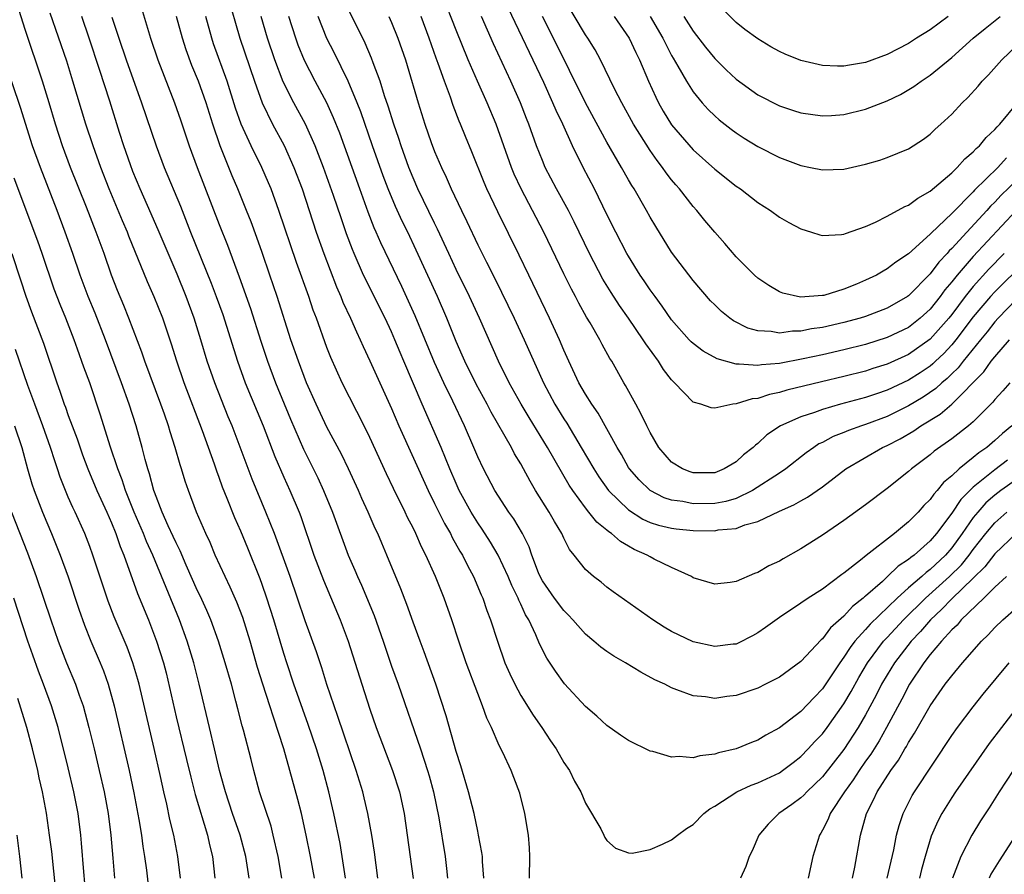
# Model space of a CAD drawing. Units: inches. Extents: x 2619000 to 2621451, y 1539000 to 1540437.
# Drawn here: x 2620284 to 2620376, y 1539253 to 1539333 of the extents above; entities that cross this region are included whole.
import ezdxf

# ---------------------------------------------------------------- set-up
doc = ezdxf.new("R2010")
doc.units = ezdxf.units.IN
doc.header["$MEASUREMENT"] = 0
doc.layers.add('LD26191539_2ft', color=122, linetype='Continuous')

msp = doc.modelspace()

# ---------------------------------------------------------------- linework, layer by layer
at = {"layer": 'LD26191539_2ft'}
for points, elevation in [([(2620311.837, 1539253), (2620311.483, 1539255), (2620311.088, 1539257), (2620310.638, 1539259), (2620310.308, 1539260.308), (2620309.569, 1539263), (2620308.99, 1539265.01), (2620308.053, 1539267.947), (2620307.691, 1539269), (2620307.056, 1539271), (2620306.571, 1539272.571), (2620305.868, 1539275), (2620305.193, 1539277.193), (2620304.642, 1539278.642), (2620304.031, 1539280.031), (2620303.55, 1539281), (2620302.644, 1539283), (2620302.154, 1539284.154), (2620301.754, 1539285), (2620300.893, 1539287), (2620300.149, 1539289), (2620299.852, 1539289.852), (2620299.512, 1539291), (2620299.379, 1539291.379), (2620298.914, 1539293), (2620298.445, 1539294.445), (2620298.289, 1539295), (2620297.929, 1539296.071), (2620297.598, 1539297), (2620296.113, 1539301), (2620295.835, 1539301.835), (2620294.626, 1539305), (2620294.165, 1539306.165), (2620293.576, 1539307.576), (2620293.018, 1539309), (2620292.314, 1539311), (2620291.587, 1539313), (2620290.683, 1539315.317), (2620289.217, 1539319), (2620288.463, 1539321), (2620287.807, 1539323), (2620287.211, 1539325), (2620286.593, 1539327), (2620285, 1539331.796), (2620283, 1539338.13)], 9254), ([(2620295.592, 1539334.409), (2620296.636, 1539331), (2620297.298, 1539329), (2620298.855, 1539325), (2620299.412, 1539323.412), (2620300.229, 1539321), (2620300.974, 1539319), (2620303, 1539313.691), (2620303.775, 1539311.775), (2620304.853, 1539308.853), (2620305.896, 1539305.896), (2620306.863, 1539302.863), (2620307.492, 1539301), (2620308.246, 1539299), (2620309.631, 1539295.631), (2620310.841, 1539292.841), (2620312.16, 1539290.16), (2620312.699, 1539289), (2620313.525, 1539287), (2620314.987, 1539283), (2620315.597, 1539281.597), (2620315.837, 1539281), (2620316.205, 1539280.205), (2620317.374, 1539277.374), (2620318.21, 1539275), (2620319, 1539272.683), (2620319.605, 1539271), (2620321.677, 1539265), (2620322.341, 1539263), (2620322.489, 1539262.49), (2620322.904, 1539261), (2620323.401, 1539258.599), (2620323.985, 1539255), (2620324.092, 1539253.908), (2620324.202, 1539253)], 9262), ([(2620303.778, 1539335), (2620304.918, 1539331), (2620306.271, 1539327), (2620306.981, 1539324.982), (2620307.961, 1539323), (2620309.031, 1539321.031), (2620309.945, 1539319), (2620310.698, 1539317), (2620312.01, 1539313), (2620312.707, 1539311), (2620313.897, 1539307.897), (2620314.302, 1539307), (2620314.495, 1539306.495), (2620315.196, 1539305), (2620315.741, 1539303.741), (2620316.104, 1539303), (2620316.371, 1539302.371), (2620317, 1539301.033), (2620319, 1539296.6), (2620319.686, 1539295), (2620322.392, 1539289), (2620323, 1539287.803), (2620323.925, 1539285.925), (2620324.463, 1539285), (2620324.632, 1539284.632), (2620325.354, 1539283.354), (2620325.574, 1539283), (2620326.041, 1539282.041), (2620326.611, 1539281), (2620327.317, 1539279.317), (2620327.466, 1539279), (2620327.849, 1539277.849), (2620328.19, 1539277), (2620328.83, 1539275), (2620329.531, 1539273), (2620329.973, 1539271.973), (2620330.435, 1539271), (2620331, 1539269.975), (2620332.148, 1539268.148), (2620332.955, 1539267), (2620333.764, 1539265.764), (2620334.285, 1539265), (2620335, 1539263.752), (2620335.51, 1539263), (2620335.999, 1539261.999), (2620336.575, 1539261), (2620337, 1539259.973), (2620338.429, 1539257.571), (2620338.713, 1539257), (2620338.787, 1539256.787), (2620339, 1539256.481), (2620339.776, 1539255.776), (2620341, 1539255.35), (2620341.33, 1539255.33), (2620343, 1539255.675), (2620344.145, 1539256.145), (2620345, 1539256.566), (2620345.55, 1539257), (2620346.395, 1539257.605), (2620347, 1539257.986), (2620347.996, 1539259), (2620348.55, 1539259.45), (2620349, 1539259.686), (2620351.046, 1539261), (2620352.371, 1539261.629), (2620353, 1539261.846), (2620355, 1539262.794), (2620355.305, 1539263), (2620356.27, 1539263.73), (2620357, 1539264.3), (2620357.674, 1539265), (2620358.306, 1539265.695), (2620359, 1539266.412), (2620359.442, 1539267), (2620361, 1539269.187), (2620361.667, 1539270.333), (2620362.376, 1539271.625), (2620363.189, 1539273), (2620364.673, 1539275), (2620364.823, 1539275.176), (2620365, 1539275.349), (2620366.535, 1539277), (2620368.553, 1539279), (2620370.808, 1539281), (2620371.898, 1539282.101), (2620372.62, 1539283), (2620373, 1539283.521), (2620374.178, 1539285), (2620375, 1539285.994), (2620376.12, 1539287)], 9268), ([(2620377.785, 1539310.214), (2620375, 1539307.438), (2620374.599, 1539307), (2620373, 1539305.117), (2620371.388, 1539303), (2620371, 1539302.527), (2620370.271, 1539301.729), (2620369.499, 1539301), (2620369.252, 1539300.748), (2620369, 1539300.544), (2620368.08, 1539299.921), (2620367, 1539299.233), (2620365, 1539298.307), (2620364.015, 1539297.986), (2620363, 1539297.623), (2620360.664, 1539297), (2620359, 1539296.531), (2620358.251, 1539296.251), (2620357, 1539295.847), (2620355.102, 1539295), (2620353.843, 1539294.157), (2620353, 1539293.371), (2620352.778, 1539293.222), (2620352.562, 1539293), (2620351.682, 1539292.318), (2620351, 1539291.666), (2620349.892, 1539291), (2620349, 1539290.651), (2620347, 1539290.644), (2620346.723, 1539290.723), (2620346.006, 1539291), (2620345, 1539291.617), (2620343.828, 1539293), (2620343, 1539294.382), (2620342.692, 1539295), (2620342.154, 1539296.154), (2620341.669, 1539297), (2620340.734, 1539298.734), (2620340.561, 1539299), (2620339.444, 1539301), (2620339.266, 1539301.266), (2620338.558, 1539302.558), (2620338.337, 1539303), (2620337.448, 1539304.552), (2620337.107, 1539305.107), (2620336.392, 1539306.392), (2620336.084, 1539307), (2620335.699, 1539307.699), (2620335, 1539309.105), (2620333.126, 1539313), (2620332.091, 1539315), (2620331.021, 1539317), (2620330.383, 1539318.384), (2620330.136, 1539319), (2620328.706, 1539323), (2620327.882, 1539325), (2620326.985, 1539327), (2620326.111, 1539329), (2620325, 1539331.739), (2620323.724, 1539335)], 9282), ([(2620376.099, 1539319.901), (2620375.282, 1539319), (2620373.121, 1539316.879), (2620373, 1539316.74), (2620371, 1539314.704), (2620369.093, 1539312.907), (2620369, 1539312.789), (2620367, 1539310.983), (2620365.8, 1539310.2), (2620365, 1539309.568), (2620364.624, 1539309.376), (2620364.003, 1539309), (2620363, 1539308.514), (2620362.151, 1539308.151), (2620361, 1539307.685), (2620359.118, 1539307.118), (2620359, 1539307.09), (2620356.956, 1539306.956), (2620355.316, 1539307.316), (2620355, 1539307.449), (2620354.019, 1539308.019), (2620353, 1539308.72), (2620352.687, 1539309), (2620351, 1539310.684), (2620349.928, 1539311.928), (2620349, 1539312.971), (2620348.078, 1539314.078), (2620347.339, 1539315), (2620347, 1539315.363), (2620345.724, 1539317), (2620345.381, 1539317.381), (2620345, 1539317.85), (2620344.497, 1539318.497), (2620344.166, 1539319), (2620343.65, 1539319.65), (2620343, 1539320.584), (2620341.464, 1539323), (2620340.366, 1539325), (2620339.7, 1539326.3), (2620338.392, 1539329), (2620337.903, 1539329.903), (2620337.224, 1539331), (2620337, 1539331.321), (2620335, 1539334.712)], 9290), ([(2620314.722, 1539253), (2620314.428, 1539255), (2620314.218, 1539256.218), (2620313.659, 1539259), (2620313.536, 1539259.536), (2620313.19, 1539261), (2620312.654, 1539263), (2620312.045, 1539265), (2620311.274, 1539267.274), (2620309.946, 1539271), (2620309.277, 1539273), (2620309, 1539273.857), (2620308.066, 1539277), (2620307.441, 1539279), (2620307, 1539280.268), (2620306.803, 1539280.803), (2620305.648, 1539283.648), (2620305, 1539285.22), (2620304.455, 1539286.455), (2620303.752, 1539288.248), (2620303.316, 1539289.316), (2620303, 1539290.211), (2620302.779, 1539290.779), (2620302.563, 1539291.437), (2620301.456, 1539294.544), (2620299.745, 1539299), (2620299.058, 1539301), (2620298.575, 1539302.575), (2620298.079, 1539304.079), (2620297.758, 1539305), (2620296.977, 1539306.977), (2620296.364, 1539308.364), (2620294.62, 1539312.62), (2620294.479, 1539313), (2620294.033, 1539314.033), (2620292.797, 1539317), (2620292.024, 1539319), (2620291.298, 1539321), (2620290.634, 1539323), (2620289.433, 1539327), (2620288.854, 1539328.854), (2620287.326, 1539333.326)], 9256), ([(2620376.395, 1539299), (2620375.753, 1539298.247), (2620375, 1539297.438), (2620374.812, 1539297.188), (2620373, 1539295.377), (2620372.559, 1539295), (2620371, 1539293.786), (2620369.363, 1539292.637), (2620369, 1539292.306), (2620367.258, 1539291), (2620367, 1539290.764), (2620365, 1539289.168), (2620363, 1539287.651), (2620361, 1539286.205), (2620359, 1539284.854), (2620357, 1539283.586), (2620355.346, 1539282.654), (2620355, 1539282.446), (2620354.01, 1539281.99), (2620353, 1539281.393), (2620352.695, 1539281.304), (2620351, 1539280.554), (2620350.443, 1539280.443), (2620349, 1539280.285), (2620347, 1539280.902), (2620346.846, 1539281), (2620345, 1539281.844), (2620343.371, 1539282.629), (2620343, 1539282.824), (2620342.717, 1539283), (2620341.526, 1539283.526), (2620341, 1539283.84), (2620340.249, 1539284.249), (2620339.423, 1539285), (2620339.163, 1539285.163), (2620339, 1539285.317), (2620338.06, 1539286.06), (2620337.329, 1539287), (2620337, 1539287.395), (2620335.823, 1539289), (2620335.494, 1539289.494), (2620333.471, 1539293), (2620331.765, 1539295.765), (2620331.039, 1539297), (2620329.927, 1539299), (2620328.926, 1539301), (2620327.168, 1539305), (2620326.245, 1539307), (2620325, 1539309.516), (2620324.307, 1539311), (2620323.275, 1539313.276), (2620323, 1539313.817), (2620321.458, 1539317), (2620321, 1539318.043), (2620320.614, 1539319), (2620319.898, 1539321), (2620319.68, 1539321.68), (2620319.219, 1539323), (2620318.69, 1539324.691), (2620318.35, 1539325.65), (2620317.931, 1539327), (2620317.301, 1539328.698), (2620317.149, 1539329.149), (2620316.55, 1539330.55), (2620315, 1539333.663)], 9276), ([(2620376.99, 1539315.01), (2620373, 1539310.736), (2620371.496, 1539309), (2620371, 1539308.369), (2620370.369, 1539307.63), (2620369.919, 1539307), (2620369, 1539305.843), (2620368.075, 1539305), (2620367, 1539304.147), (2620365, 1539303.194), (2620363, 1539302.565), (2620361, 1539302.052), (2620359, 1539301.602), (2620357.21, 1539301.21), (2620355, 1539300.785), (2620353.344, 1539300.656), (2620353, 1539300.589), (2620351.257, 1539300.743), (2620351, 1539300.723), (2620349.231, 1539301.231), (2620347.939, 1539301.939), (2620347, 1539302.64), (2620346.811, 1539302.811), (2620346.635, 1539303), (2620345, 1539304.839), (2620344.129, 1539306.129), (2620343.463, 1539307), (2620343, 1539307.642), (2620342.466, 1539308.466), (2620342.094, 1539309), (2620341, 1539310.744), (2620340.854, 1539311), (2620339.816, 1539313), (2620339, 1539314.616), (2620337.835, 1539317), (2620336.801, 1539319), (2620335.806, 1539321), (2620334.887, 1539323), (2620334.269, 1539324.269), (2620333.975, 1539325), (2620333.126, 1539326.875), (2620329.815, 1539333.815)], 9286), ([(2620370.677, 1539333), (2620369, 1539331.781), (2620367.742, 1539331), (2620367, 1539330.511), (2620365, 1539329.472), (2620363, 1539328.737), (2620361.504, 1539328.497), (2620361, 1539328.393), (2620360.394, 1539328.394), (2620359, 1539328.457), (2620357, 1539328.924), (2620355.525, 1539329.525), (2620355, 1539329.76), (2620354.202, 1539330.202), (2620353, 1539330.929), (2620351.808, 1539331.808), (2620351, 1539332.454), (2620349.721, 1539333.721)], 9298), ([(2620317.733, 1539253), (2620317.421, 1539255.421), (2620317.17, 1539257), (2620316.807, 1539259), (2620316.46, 1539260.46), (2620316.325, 1539261), (2620315.723, 1539263), (2620314.023, 1539268.023), (2620313.664, 1539269), (2620313, 1539270.967), (2620312.524, 1539272.524), (2620312.022, 1539274.022), (2620311, 1539276.886), (2620310.285, 1539279), (2620309.579, 1539281), (2620308.124, 1539285), (2620307.336, 1539287), (2620306.057, 1539290.057), (2620304.209, 1539295), (2620303.852, 1539295.852), (2620302.588, 1539299), (2620301.893, 1539301), (2620301.302, 1539303), (2620300.686, 1539305), (2620299.953, 1539307), (2620299.094, 1539309.094), (2620297.425, 1539313), (2620296.693, 1539314.693), (2620295.668, 1539317), (2620295, 1539318.629), (2620294.776, 1539319.224), (2620294.165, 1539321), (2620293.759, 1539322.241), (2620292.842, 1539325.158), (2620291.894, 1539328.106), (2620290.932, 1539331), (2620290.244, 1539333)], 9258), ([(2620293.051, 1539332.949), (2620293.691, 1539331), (2620294.363, 1539329), (2620295.801, 1539325), (2620297.152, 1539321), (2620297.897, 1539319), (2620299.402, 1539315.402), (2620300.349, 1539313), (2620302.264, 1539308.264), (2620302.738, 1539307), (2620303.327, 1539305.327), (2620304.692, 1539301), (2620305.42, 1539299), (2620307.077, 1539295), (2620308.169, 1539292.169), (2620309, 1539290.25), (2620309.567, 1539289), (2620310.414, 1539287), (2620310.576, 1539286.576), (2620311.798, 1539283), (2620312.675, 1539280.675), (2620314.238, 1539277), (2620314.991, 1539274.991), (2620316.247, 1539271), (2620317, 1539268.68), (2620317.589, 1539267), (2620319.092, 1539263), (2620319.727, 1539261), (2620320.167, 1539259), (2620320.464, 1539257), (2620321, 1539252.955)], 9260), ([(2620327.555, 1539253), (2620327.446, 1539254.554), (2620327.436, 1539255), (2620327.392, 1539255.392), (2620327.088, 1539257), (2620327, 1539257.358), (2620326.658, 1539259), (2620326.16, 1539261), (2620325.435, 1539263.435), (2620325, 1539264.752), (2620324.064, 1539268.064), (2620323.11, 1539271), (2620322.019, 1539274.019), (2620321.645, 1539275), (2620321, 1539276.775), (2620320.422, 1539278.422), (2620319.86, 1539279.86), (2620318.578, 1539283), (2620318.094, 1539284.094), (2620317.718, 1539285), (2620317.482, 1539285.482), (2620316.83, 1539287), (2620316.258, 1539288.258), (2620315.945, 1539289), (2620315.016, 1539291.016), (2620314.362, 1539292.362), (2620313, 1539294.889), (2620311.995, 1539297), (2620311.112, 1539299), (2620310.351, 1539301), (2620309.66, 1539303), (2620308.383, 1539307), (2620307.719, 1539309), (2620307, 1539311.104), (2620306.501, 1539312.501), (2620305.959, 1539313.959), (2620305.552, 1539315), (2620304.741, 1539317), (2620304.216, 1539318.216), (2620303.097, 1539321), (2620302.411, 1539323), (2620301.795, 1539325), (2620301.09, 1539327), (2620300.466, 1539328.466), (2620299.931, 1539329.931), (2620299.596, 1539331), (2620299.051, 1539333)], 9264), ([(2620331.806, 1539253), (2620331.845, 1539255), (2620331.803, 1539255.803), (2620331.717, 1539257), (2620331.389, 1539259), (2620330.898, 1539260.898), (2620330.359, 1539262.359), (2620330.107, 1539263), (2620329.324, 1539264.676), (2620329, 1539265.318), (2620328.277, 1539267), (2620327.856, 1539267.856), (2620327.456, 1539269), (2620327, 1539270.139), (2620325.943, 1539273), (2620325.247, 1539275), (2620324.591, 1539277), (2620323.895, 1539279), (2620323.627, 1539279.627), (2620323.091, 1539281), (2620322.188, 1539283), (2620321.781, 1539283.781), (2620321.256, 1539285), (2620321, 1539285.518), (2620320.488, 1539286.488), (2620320.253, 1539287), (2620319.178, 1539289.178), (2620318.539, 1539290.539), (2620317, 1539293.926), (2620316.473, 1539295), (2620314.432, 1539299), (2620313.362, 1539301.362), (2620313, 1539302.288), (2620312.025, 1539305), (2620311.737, 1539305.737), (2620311.324, 1539307), (2620310.184, 1539310.184), (2620308.551, 1539315), (2620307.82, 1539317), (2620307.582, 1539317.582), (2620306.961, 1539319), (2620305.974, 1539321), (2620305.029, 1539323.029), (2620304.514, 1539324.514), (2620303.749, 1539327), (2620302.484, 1539330.484), (2620302.315, 1539331), (2620301.76, 1539333)], 9266), ([(2620377, 1539290.013), (2620375.544, 1539289), (2620375, 1539288.579), (2620374.16, 1539287.84), (2620373.425, 1539287), (2620373, 1539286.477), (2620371.963, 1539285), (2620371, 1539283.674), (2620370.423, 1539283), (2620369, 1539281.648), (2620368.619, 1539281.381), (2620368.212, 1539281), (2620367, 1539279.961), (2620365.921, 1539279), (2620363.421, 1539276.579), (2620363, 1539276.084), (2620362.014, 1539275), (2620361.566, 1539274.433), (2620361, 1539273.535), (2620360.6, 1539273), (2620359, 1539270.571), (2620358.219, 1539269.781), (2620357, 1539268.489), (2620355, 1539266.962), (2620353.734, 1539266.266), (2620353, 1539265.807), (2620352.409, 1539265.591), (2620351, 1539265.019), (2620349.348, 1539264.652), (2620349, 1539264.517), (2620347.627, 1539264.373), (2620347, 1539264.185), (2620345.702, 1539264.298), (2620345, 1539264.245), (2620343.243, 1539264.757), (2620343, 1539264.799), (2620341, 1539265.769), (2620340.264, 1539266.264), (2620339, 1539267.175), (2620338.048, 1539268.048), (2620337, 1539268.94), (2620335.057, 1539271.057), (2620334.214, 1539272.214), (2620333.413, 1539273.413), (2620332.75, 1539274.75), (2620332.408, 1539275.592), (2620331.74, 1539277), (2620331.45, 1539277.45), (2620331, 1539278.432), (2620330.809, 1539278.809), (2620330.741, 1539279), (2620330.16, 1539280.16), (2620329.819, 1539281), (2620328.899, 1539283), (2620328.2, 1539284.2), (2620327.416, 1539285.416), (2620327, 1539286.008), (2620326.394, 1539287), (2620325.293, 1539289), (2620325, 1539289.636), (2620324.414, 1539291), (2620323.603, 1539293), (2620321.84, 1539297), (2620320.151, 1539301), (2620319.799, 1539301.799), (2620319.314, 1539303), (2620319, 1539303.72), (2620318.395, 1539305), (2620316.412, 1539309), (2620315.534, 1539311), (2620315.376, 1539311.376), (2620314.834, 1539312.834), (2620314.312, 1539314.312), (2620313.621, 1539316.379), (2620312.696, 1539319), (2620311.924, 1539321), (2620311.019, 1539323.019), (2620309.942, 1539325), (2620308.953, 1539326.954), (2620308.163, 1539329), (2620307.484, 1539331), (2620306.899, 1539333)], 9270), ([(2620376.187, 1539291.813), (2620375, 1539290.908), (2620373, 1539289.314), (2620372.67, 1539289), (2620371.84, 1539288.16), (2620371, 1539286.903), (2620369.572, 1539285), (2620369, 1539284.327), (2620367.529, 1539283), (2620367.218, 1539282.782), (2620367, 1539282.578), (2620366.034, 1539281.966), (2620365.05, 1539281), (2620364.561, 1539280.561), (2620363, 1539279.186), (2620362.891, 1539279.109), (2620362.787, 1539279), (2620361.782, 1539278.218), (2620361, 1539277.32), (2620359.759, 1539276.241), (2620359, 1539275.212), (2620358.878, 1539275.122), (2620357, 1539273.104), (2620355, 1539271.67), (2620353.725, 1539271), (2620353, 1539270.64), (2620351, 1539269.953), (2620350.121, 1539269.879), (2620349, 1539269.696), (2620348.156, 1539269.844), (2620347, 1539269.925), (2620345.499, 1539270.501), (2620345, 1539270.658), (2620344.371, 1539271), (2620343.429, 1539271.429), (2620342.136, 1539272.136), (2620340.727, 1539273), (2620339.628, 1539273.628), (2620339, 1539274.033), (2620338.437, 1539274.437), (2620337.79, 1539275), (2620337, 1539275.653), (2620335.834, 1539277), (2620335.434, 1539277.434), (2620335, 1539277.842), (2620334.134, 1539279), (2620333, 1539280.613), (2620332.794, 1539281), (2620332.65, 1539281.35), (2620332.023, 1539283), (2620331.764, 1539283.764), (2620331.159, 1539285), (2620330.361, 1539286.361), (2620329.904, 1539287), (2620328.603, 1539289), (2620327.535, 1539291), (2620327, 1539292.132), (2620326.647, 1539293), (2620325.782, 1539295), (2620324.693, 1539297.307), (2620323.87, 1539299), (2620323, 1539300.897), (2620321.206, 1539305.206), (2620320.586, 1539306.586), (2620319.951, 1539307.951), (2620318.006, 1539312.006), (2620317.589, 1539313), (2620317.403, 1539313.403), (2620316.843, 1539314.843), (2620316.05, 1539317), (2620314.187, 1539322.188), (2620313.617, 1539323.617), (2620312.985, 1539324.985), (2620311.915, 1539327), (2620310.925, 1539328.925), (2620310.341, 1539330.341), (2620310.103, 1539331), (2620309.469, 1539333)], 9272), ([(2620376.583, 1539295), (2620375.711, 1539294.289), (2620375, 1539293.626), (2620374.268, 1539293), (2620373.503, 1539292.496), (2620373, 1539292.06), (2620371.686, 1539291), (2620371, 1539290.356), (2620370.246, 1539289.754), (2620369.652, 1539289), (2620369.332, 1539288.668), (2620369, 1539288.165), (2620368.398, 1539287.602), (2620367.884, 1539287), (2620367, 1539286.082), (2620365.694, 1539285), (2620363.044, 1539282.956), (2620362.518, 1539282.518), (2620361, 1539281.323), (2620360.805, 1539281.195), (2620359, 1539279.833), (2620357.688, 1539279), (2620357, 1539278.521), (2620355, 1539277.21), (2620353.724, 1539276.276), (2620353, 1539275.77), (2620352.511, 1539275.489), (2620351.187, 1539274.813), (2620351, 1539274.741), (2620350.72, 1539274.72), (2620349, 1539274.514), (2620347, 1539274.944), (2620345, 1539275.913), (2620344.313, 1539276.313), (2620343.267, 1539277), (2620339.587, 1539279.587), (2620339, 1539280.026), (2620338.473, 1539280.473), (2620337.749, 1539281), (2620337, 1539281.65), (2620335.965, 1539283), (2620335.52, 1539283.519), (2620335, 1539284.581), (2620334.821, 1539285), (2620334.123, 1539286.123), (2620333.635, 1539287), (2620332.38, 1539289), (2620331.861, 1539289.861), (2620331.262, 1539291), (2620331, 1539291.468), (2620330.416, 1539292.416), (2620330.122, 1539293), (2620328.258, 1539296.258), (2620327.88, 1539297), (2620326.859, 1539298.859), (2620325.812, 1539301), (2620325.573, 1539301.573), (2620325, 1539302.843), (2620324.131, 1539305), (2620323.254, 1539307), (2620321.302, 1539311.302), (2620320.502, 1539313), (2620320.001, 1539314.001), (2620319.374, 1539315.374), (2620318.695, 1539317), (2620318.227, 1539318.227), (2620317.242, 1539321), (2620316.153, 1539324.153), (2620315.815, 1539325), (2620314.972, 1539327), (2620313.663, 1539329.663), (2620312.984, 1539330.983), (2620312.186, 1539333)], 9274), ([(2620318.743, 1539333), (2620319, 1539332.442), (2620319.594, 1539331), (2620320.293, 1539329), (2620320.462, 1539328.462), (2620321.472, 1539325), (2620322.104, 1539323), (2620322.68, 1539321.32), (2620323, 1539320.462), (2620323.628, 1539319), (2620324.078, 1539318.079), (2620324.545, 1539317), (2620325.484, 1539315), (2620325.984, 1539313.984), (2620327, 1539311.806), (2620327.81, 1539310.19), (2620328.62, 1539308.62), (2620330.379, 1539305), (2620331.312, 1539303), (2620333.108, 1539299), (2620334.171, 1539297), (2620335, 1539295.643), (2620335.258, 1539295.258), (2620336.617, 1539293), (2620337.776, 1539291), (2620338.255, 1539290.255), (2620339.152, 1539289), (2620341, 1539287.21), (2620342.338, 1539286.338), (2620343, 1539286.039), (2620343.774, 1539285.774), (2620345, 1539285.486), (2620345.429, 1539285.429), (2620347, 1539285.292), (2620349, 1539285.263), (2620349.329, 1539285.329), (2620351, 1539285.477), (2620351.794, 1539285.794), (2620353, 1539286.116), (2620355, 1539287.083), (2620356.344, 1539287.656), (2620357, 1539288.047), (2620357.627, 1539288.373), (2620359, 1539289.35), (2620361.176, 1539291), (2620364.585, 1539293), (2620365, 1539293.187), (2620366.202, 1539293.798), (2620367.469, 1539294.531), (2620368.127, 1539295), (2620369.921, 1539296.079), (2620371, 1539297.018), (2620373.983, 1539300.017), (2620374.666, 1539301), (2620375, 1539301.424), (2620376.353, 1539303)], 9278), ([(2620377, 1539306.754), (2620375.304, 1539305), (2620375, 1539304.661), (2620374.275, 1539303.725), (2620373.669, 1539303), (2620372.055, 1539301), (2620371.603, 1539300.397), (2620371, 1539299.826), (2620370.591, 1539299.409), (2620370.086, 1539299), (2620369.53, 1539298.47), (2620368.335, 1539297.665), (2620367, 1539296.864), (2620365, 1539295.873), (2620363, 1539295.115), (2620362.637, 1539295), (2620361.431, 1539294.569), (2620361, 1539294.374), (2620360.001, 1539293.999), (2620359, 1539293.467), (2620358.679, 1539293.321), (2620358.187, 1539293), (2620357.49, 1539292.51), (2620355.614, 1539291), (2620355, 1539290.593), (2620352.515, 1539289), (2620351, 1539288.265), (2620350.027, 1539287.973), (2620349, 1539287.778), (2620347, 1539287.764), (2620346.035, 1539287.965), (2620345, 1539288.104), (2620344.322, 1539288.322), (2620343, 1539288.983), (2620341.975, 1539289.975), (2620341.09, 1539291), (2620341, 1539291.142), (2620340.337, 1539292.337), (2620339.938, 1539293), (2620338.181, 1539296.181), (2620337.605, 1539297), (2620337, 1539297.954), (2620336.397, 1539299), (2620335.457, 1539301), (2620335, 1539302.026), (2620334.6, 1539303), (2620333.677, 1539305), (2620331.738, 1539309), (2620330.859, 1539310.859), (2620328.865, 1539314.865), (2620327.853, 1539317), (2620327.595, 1539317.595), (2620326.448, 1539320.448), (2620325.861, 1539321.861), (2620325.418, 1539323), (2620325.29, 1539323.29), (2620324.736, 1539324.736), (2620324.471, 1539325.529), (2620323.909, 1539327), (2620323.34, 1539328.66), (2620323.152, 1539329.151), (2620322.505, 1539331), (2620321.742, 1539333)], 9280), ([(2620375.883, 1539311), (2620374.454, 1539309.546), (2620373, 1539307.952), (2620372.236, 1539307), (2620371, 1539305.351), (2620370.72, 1539305), (2620369, 1539303.038), (2620367, 1539301.618), (2620365, 1539300.724), (2620363.684, 1539300.316), (2620363, 1539300.087), (2620361, 1539299.577), (2620358.906, 1539299.094), (2620355.693, 1539298.306), (2620355, 1539298.086), (2620354.084, 1539297.917), (2620353, 1539297.545), (2620352.49, 1539297.509), (2620351, 1539297.041), (2620350.673, 1539297), (2620349, 1539296.651), (2620348.673, 1539296.674), (2620347.71, 1539297), (2620347, 1539297.196), (2620345.282, 1539299), (2620345, 1539299.276), (2620344.245, 1539300.245), (2620343.792, 1539301), (2620342.603, 1539302.603), (2620342.374, 1539303), (2620340.996, 1539305), (2620340.17, 1539306.17), (2620339.393, 1539307.393), (2620338.627, 1539308.627), (2620337.367, 1539311), (2620335.951, 1539313.951), (2620335.413, 1539315), (2620334.327, 1539317), (2620333.272, 1539319), (2620333, 1539319.628), (2620332.468, 1539321), (2620331.749, 1539323), (2620331.528, 1539323.528), (2620330.959, 1539325), (2620330.072, 1539327), (2620328.46, 1539330.46), (2620327.34, 1539333)], 9284), ([(2620377, 1539317.772), (2620375.593, 1539316.407), (2620375, 1539315.761), (2620374.611, 1539315.389), (2620374.273, 1539315), (2620372.408, 1539313), (2620371, 1539311.454), (2620370.76, 1539311.24), (2620370.569, 1539311), (2620369.796, 1539310.204), (2620369, 1539309.103), (2620367, 1539307.076), (2620366.886, 1539307), (2620365, 1539305.943), (2620363, 1539305.164), (2620362.497, 1539305), (2620361, 1539304.584), (2620359, 1539304.133), (2620357.998, 1539304.002), (2620357, 1539303.794), (2620356.209, 1539303.791), (2620355, 1539303.621), (2620354.233, 1539303.767), (2620353, 1539303.825), (2620352.083, 1539304.083), (2620350.752, 1539304.752), (2620350.412, 1539305), (2620349.629, 1539305.629), (2620349, 1539306.236), (2620348.623, 1539306.623), (2620347, 1539308.505), (2620345, 1539311.142), (2620343.52, 1539313.52), (2620343, 1539314.391), (2620342.666, 1539315), (2620341.514, 1539317), (2620341.308, 1539317.308), (2620341, 1539317.839), (2620340.357, 1539319), (2620339, 1539321.337), (2620336.994, 1539324.994), (2620334.025, 1539331), (2620333, 1539333)], 9288), ([(2620339.659, 1539333), (2620341.074, 1539331), (2620341.68, 1539329.68), (2620342.027, 1539329), (2620342.859, 1539327), (2620343.52, 1539325.52), (2620343.784, 1539325), (2620344.224, 1539324.224), (2620345, 1539322.962), (2620347, 1539320.634), (2620349, 1539318.834), (2620351, 1539317.261), (2620351.384, 1539317), (2620353, 1539315.75), (2620354.168, 1539315), (2620355, 1539314.394), (2620355.886, 1539313.886), (2620357, 1539313.291), (2620357.977, 1539313), (2620358.743, 1539312.743), (2620359, 1539312.682), (2620360.772, 1539312.772), (2620361, 1539312.809), (2620361.129, 1539312.87), (2620363, 1539313.506), (2620363.92, 1539313.92), (2620365, 1539314.46), (2620366.635, 1539315.364), (2620367, 1539315.504), (2620367.857, 1539316.142), (2620369, 1539316.782), (2620371, 1539318.507), (2620371.514, 1539319), (2620372.205, 1539319.795), (2620373, 1539320.439), (2620373.258, 1539320.742), (2620373.577, 1539321), (2620374.208, 1539321.792), (2620375, 1539322.512), (2620375.218, 1539322.782), (2620375.459, 1539323), (2620377.117, 1539325)], 9292), ([(2620343.003, 1539333.003), (2620344.188, 1539331), (2620345, 1539329.398), (2620345.144, 1539329.144), (2620345.586, 1539328.414), (2620346.376, 1539327), (2620347, 1539326.01), (2620347.839, 1539325), (2620348.389, 1539324.389), (2620349, 1539323.791), (2620349.419, 1539323.419), (2620350.54, 1539322.54), (2620351, 1539322.201), (2620351.73, 1539321.73), (2620353, 1539320.954), (2620355, 1539319.923), (2620357, 1539319.168), (2620357.879, 1539319), (2620359, 1539318.759), (2620361, 1539318.828), (2620363, 1539319.288), (2620364.321, 1539319.679), (2620365, 1539319.919), (2620367, 1539320.739), (2620368.374, 1539321.626), (2620369, 1539322.074), (2620369.465, 1539322.535), (2620369.99, 1539323), (2620371, 1539323.936), (2620371.973, 1539325), (2620372.5, 1539325.501), (2620373.445, 1539326.555), (2620373.816, 1539327), (2620374.409, 1539327.591), (2620375.646, 1539329), (2620377.769, 1539331)], 9294), ([(2620346.127, 1539333), (2620347, 1539331.639), (2620348.157, 1539330.157), (2620349, 1539329.116), (2620350.066, 1539328.066), (2620351, 1539327.178), (2620353, 1539325.749), (2620355, 1539324.723), (2620356.298, 1539324.298), (2620357, 1539324.069), (2620359, 1539323.79), (2620359.832, 1539323.832), (2620361, 1539323.916), (2620363, 1539324.41), (2620365, 1539325.19), (2620366.231, 1539325.769), (2620367.497, 1539326.503), (2620368.152, 1539327), (2620369, 1539327.569), (2620371, 1539329.212), (2620373.002, 1539331), (2620374.104, 1539331.897), (2620375.509, 1539333)], 9296), ([(2620308.825, 1539253), (2620308.471, 1539255), (2620308.025, 1539257), (2620307.818, 1539257.818), (2620306.752, 1539261), (2620306.211, 1539263), (2620305.968, 1539264.032), (2620305.272, 1539266.728), (2620305.147, 1539267.147), (2620304.729, 1539268.729), (2620304.555, 1539269.445), (2620304.136, 1539271), (2620303.57, 1539273), (2620302.951, 1539275), (2620302.231, 1539277), (2620301.864, 1539277.863), (2620301.228, 1539279.228), (2620301, 1539279.678), (2620299.944, 1539282.056), (2620299.388, 1539283.388), (2620299, 1539284.143), (2620298.74, 1539284.74), (2620298.279, 1539285.721), (2620297.724, 1539287), (2620297, 1539288.844), (2620296.944, 1539289), (2620296.545, 1539290.545), (2620296.384, 1539291), (2620296.135, 1539291.865), (2620295.845, 1539293), (2620295.283, 1539295), (2620294.654, 1539297), (2620293.942, 1539299), (2620292.442, 1539303), (2620291.479, 1539305.479), (2620290.852, 1539307), (2620290.102, 1539309), (2620289.418, 1539311), (2620288.71, 1539313), (2620287.954, 1539315), (2620286.405, 1539319), (2620285.686, 1539321), (2620284.547, 1539324.547), (2620283.054, 1539329.053)], 9252), ([(2620305.781, 1539253), (2620305.474, 1539255), (2620304.961, 1539257), (2620304.25, 1539259), (2620303.576, 1539261), (2620303.463, 1539261.463), (2620303.043, 1539263), (2620302.583, 1539265), (2620302.093, 1539267), (2620301.151, 1539271), (2620300.642, 1539273), (2620300.045, 1539275), (2620299.324, 1539277), (2620296.843, 1539283), (2620296.26, 1539284.26), (2620295.978, 1539285), (2620295.119, 1539287), (2620294.319, 1539289), (2620294.001, 1539290.001), (2620293.6, 1539291), (2620292.891, 1539293.109), (2620291.993, 1539295.994), (2620290.987, 1539298.987), (2620290.45, 1539300.45), (2620289.866, 1539302.134), (2620289.544, 1539303), (2620288.777, 1539305), (2620288.255, 1539306.255), (2620287.701, 1539307.701), (2620286.573, 1539311), (2620286.159, 1539312.159), (2620283.985, 1539317.985)], 9250), ([(2620283.758, 1539311), (2620284.57, 1539308.57), (2620285.053, 1539307.053), (2620285.589, 1539305.589), (2620286.687, 1539302.687), (2620287.933, 1539299), (2620288.226, 1539298.226), (2620288.623, 1539297), (2620288.733, 1539296.733), (2620289, 1539295.948), (2620289.35, 1539295), (2620289.81, 1539293.81), (2620290.321, 1539292.321), (2620290.815, 1539291), (2620291.652, 1539289), (2620292.564, 1539287), (2620293, 1539286.008), (2620293.408, 1539285), (2620293.804, 1539283.803), (2620294.141, 1539283), (2620295.429, 1539279.429), (2620296.427, 1539277), (2620297.199, 1539275), (2620297.824, 1539273), (2620298.068, 1539272.068), (2620299, 1539267.979), (2620299.98, 1539264.019), (2620300.372, 1539262.373), (2620300.781, 1539260.781), (2620301.91, 1539257), (2620302.098, 1539256.098), (2620302.374, 1539255), (2620302.613, 1539253)], 9248), ([(2620299.417, 1539253), (2620299.173, 1539255), (2620298.782, 1539257), (2620298.433, 1539258.433), (2620298.141, 1539259.859), (2620297.872, 1539261), (2620297.569, 1539262.431), (2620296.974, 1539265.026), (2620295.577, 1539271), (2620295.459, 1539271.459), (2620295.001, 1539273.001), (2620294.45, 1539274.45), (2620293.264, 1539277.264), (2620292.706, 1539278.706), (2620292.192, 1539280.192), (2620291.282, 1539283), (2620291, 1539283.784), (2620290.536, 1539285), (2620289.634, 1539287), (2620289.425, 1539287.425), (2620289, 1539288.393), (2620288.737, 1539289), (2620288.245, 1539290.245), (2620288.001, 1539291), (2620287.739, 1539291.739), (2620287.354, 1539293), (2620286.643, 1539295), (2620285.888, 1539297), (2620285.246, 1539298.754), (2620284.102, 1539302.102)], 9246), ([(2620284.009, 1539295), (2620284.67, 1539293), (2620285.223, 1539291), (2620285.628, 1539289.628), (2620285.837, 1539289), (2620286.605, 1539287), (2620287, 1539286.034), (2620287.445, 1539285), (2620288.244, 1539283), (2620288.971, 1539280.971), (2620289.978, 1539277.978), (2620290.501, 1539276.501), (2620291.093, 1539275), (2620291.957, 1539273), (2620292.261, 1539272.261), (2620292.711, 1539271), (2620293.263, 1539269), (2620294.655, 1539263), (2620295.088, 1539260.912), (2620295.546, 1539258.454), (2620295.787, 1539257), (2620295.924, 1539255.924), (2620296.084, 1539255), (2620296.249, 1539253.751), (2620296.56, 1539251)], 9244), ([(2620283.718, 1539287), (2620285.208, 1539283.208), (2620286.029, 1539281), (2620287.376, 1539277), (2620288.065, 1539275), (2620288.833, 1539273), (2620289.668, 1539271), (2620290.002, 1539269.998), (2620290.363, 1539269), (2620290.899, 1539267), (2620291.389, 1539265), (2620291.87, 1539263), (2620292.315, 1539261), (2620292.684, 1539259), (2620292.955, 1539257), (2620293.14, 1539254.86), (2620293.281, 1539253)], 9242), ([(2620377, 1539285.026), (2620375, 1539283.121), (2620374.079, 1539281.921), (2620373, 1539280.853), (2620371, 1539278.932), (2620370.061, 1539277.939), (2620369.037, 1539277), (2620368.108, 1539275.892), (2620367.237, 1539275), (2620365.678, 1539273), (2620365, 1539271.879), (2620364.489, 1539271), (2620363.994, 1539270.006), (2620363, 1539268.172), (2620362.324, 1539267), (2620361, 1539264.95), (2620359, 1539262.397), (2620357.539, 1539261), (2620357.285, 1539260.715), (2620357, 1539260.45), (2620356.167, 1539259.834), (2620354.949, 1539259), (2620353.975, 1539258.025), (2620353.083, 1539257), (2620352.462, 1539255.538), (2620352.207, 1539255), (2620351.904, 1539254.096), (2620351.404, 1539253)], 9266), ([(2620376.095, 1539281), (2620375, 1539280.014), (2620373.977, 1539279), (2620371.884, 1539277), (2620371.493, 1539276.507), (2620371, 1539276.055), (2620370.06, 1539275), (2620369, 1539273.753), (2620368.404, 1539273), (2620367.073, 1539271), (2620366.376, 1539269.624), (2620364.956, 1539267), (2620364.251, 1539265.749), (2620363.483, 1539264.517), (2620363, 1539263.851), (2620362.412, 1539263), (2620361.864, 1539262.136), (2620361.044, 1539261), (2620359.718, 1539259), (2620359.528, 1539258.472), (2620359, 1539257.445), (2620358.837, 1539257.164), (2620358.72, 1539257), (2620358.113, 1539255), (2620357.684, 1539253)], 9264), ([(2620290.537, 1539252.537), (2620290.426, 1539253.574), (2620290.233, 1539256.233), (2620290.16, 1539257), (2620289.9, 1539259), (2620289.519, 1539261), (2620289, 1539263.241), (2620288.044, 1539267), (2620287.809, 1539267.809), (2620287.434, 1539269), (2620286.691, 1539271), (2620286.218, 1539272.218), (2620285.692, 1539273.692), (2620285.239, 1539275), (2620283.942, 1539279)], 9240), ([(2620361.795, 1539253), (2620362.017, 1539254.016), (2620362.539, 1539257), (2620363.084, 1539259), (2620363.741, 1539260.259), (2620364.069, 1539261), (2620365.357, 1539263), (2620366.055, 1539263.945), (2620366.651, 1539265), (2620366.788, 1539265.212), (2620367, 1539265.611), (2620367.553, 1539266.448), (2620369, 1539269.013), (2620370.397, 1539271), (2620371, 1539271.797), (2620372.008, 1539273), (2620373.754, 1539275), (2620374.396, 1539275.604), (2620375, 1539276.271), (2620375.755, 1539277), (2620377, 1539278.11)], 9262), ([(2620365.012, 1539253), (2620365.623, 1539255.623), (2620365.889, 1539257), (2620366.11, 1539257.89), (2620366.494, 1539259), (2620367.338, 1539260.662), (2620367.542, 1539261), (2620371, 1539266.234), (2620371.534, 1539267), (2620373, 1539268.921), (2620373.914, 1539270.087), (2620376.338, 1539273)], 9260), ([(2620287.837, 1539251.837), (2620287.46, 1539255.46), (2620287.266, 1539257), (2620286.968, 1539259.032), (2620286.596, 1539261), (2620286.301, 1539262.301), (2620286.162, 1539263), (2620285.684, 1539265), (2620285.151, 1539267), (2620284.318, 1539269.682)], 9238), ([(2620377.173, 1539269), (2620375.618, 1539267), (2620374.491, 1539265.509), (2620371.35, 1539261), (2620371, 1539260.474), (2620370.076, 1539259), (2620369.707, 1539258.293), (2620369.102, 1539256.898), (2620368.538, 1539255), (2620368.208, 1539253.792), (2620368.013, 1539253)], 9258), ([(2620376.716, 1539263), (2620375.391, 1539261), (2620374.467, 1539259.533), (2620373.666, 1539258.334), (2620372.858, 1539257), (2620371.856, 1539255), (2620371.078, 1539253)], 9256), ([(2620284.715, 1539253), (2620284.514, 1539255), (2620284.257, 1539257)], 9236), ([(2620376.865, 1539256.865), (2620375.393, 1539254.607), (2620374.641, 1539253.359), (2620374.471, 1539253)], 9254)]:
    msp.add_lwpolyline(points, dxfattribs=dict(at, elevation=elevation))

doc.saveas('drawing.dxf')
